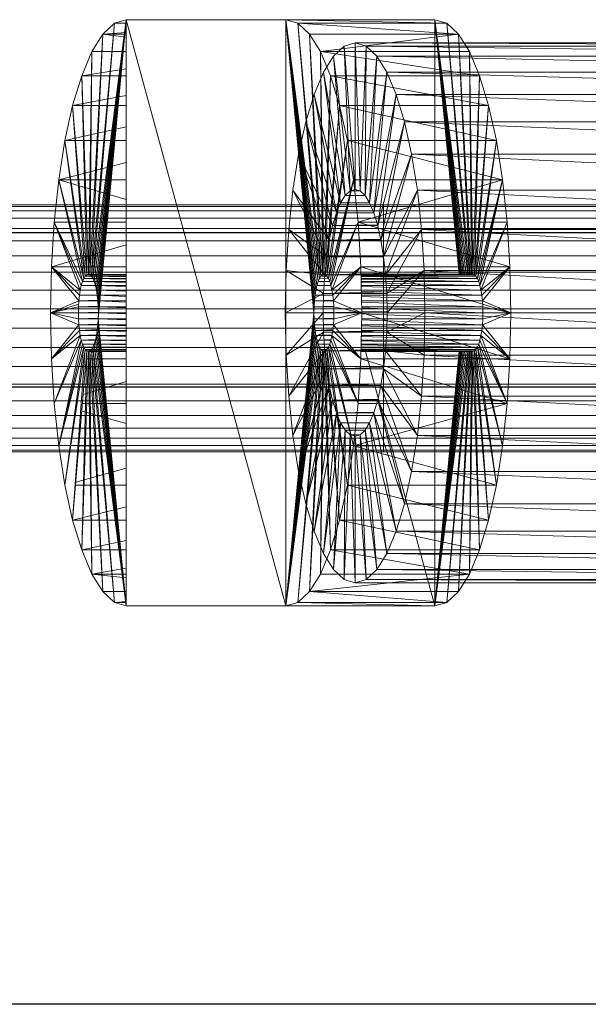
# Model space of a CAD drawing. Units: millimetres. Extents: x -2583 to 8496, y -4535 to 5051.
# Drawn here: x 379 to 416, y -98 to -34 of the extents above; entities that cross this region are included whole.
import ezdxf

# ---------------------------------------------------------------- set-up
doc = ezdxf.new("R2010")
doc.units = ezdxf.units.MM
doc.header["$MEASUREMENT"] = 0
doc.layers.add('0_Pen_No__65', color=7, linetype='Continuous', lineweight=5, true_color=0x636300)
doc.layers.add('A-FLOR_Pen_No__1', color=7, linetype='Continuous', lineweight=30)
doc.layers.add('A-NPLT_Pen_No__1', color=7, linetype='Continuous', lineweight=30)

# ---------------------------------------------------------------- blocks, each defined once
blk = doc.blocks.new('___SOLID3D___493A_BLOCK_[4]', base_point=(952.801, -53.691))
at = {"layer": '0_Pen_No__65', "color": 46, "linetype": 'Continuous', "lineweight": 5, "true_color": 0x636300}
for p, q in [((402.801, -45.79), (402.801, -45.691)), ((402.801, -45.691), (1502.801, -45.691)), ((1502.801, -45.691), (402.801, -45.691)), ((402.801, -45.691), (402.801, -45.79)), ((402.801, -45.691), (402.801, -45.79)), ((402.801, -45.79), (402.801, -45.691)), ((402.801, -46.083), (402.801, -45.79)), ((402.801, -45.79), (1502.801, -45.79)), ((1502.801, -45.79), (402.801, -45.79)), ((402.801, -45.79), (1502.801, -45.79)), ((402.801, -45.79), (402.801, -46.083)), ((1502.801, -45.79), (402.801, -45.79)), ((402.801, -45.79), (402.801, -46.083)), ((402.801, -46.083), (402.801, -45.79)), ((402.801, -46.563), (402.801, -46.083)), ((402.801, -46.083), (1502.801, -46.083)), ((1502.801, -46.083), (402.801, -46.083)), ((402.801, -46.083), (1502.801, -46.083)), ((1502.801, -46.083), (402.801, -46.083)), ((402.801, -46.083), (402.801, -46.563)), ((402.801, -46.083), (402.801, -46.563)), ((402.801, -46.563), (402.801, -46.083)), ((402.801, -47.219), (402.801, -46.563)), ((402.801, -46.563), (1502.801, -46.563)), ((1502.801, -46.563), (402.801, -46.563)), ((402.801, -46.563), (1502.801, -46.563)), ((1502.801, -46.563), (402.801, -46.563)), ((402.801, -46.563), (402.801, -47.219)), ((402.801, -46.563), (402.801, -47.219)), ((402.801, -47.219), (402.801, -46.563)), ((402.801, -48.035), (402.801, -47.219)), ((402.801, -47.219), (1502.801, -47.219)), ((1502.801, -47.219), (402.801, -47.219)), ((402.801, -47.219), (1502.801, -47.219)), ((402.801, -47.219), (402.801, -48.035)), ((1502.801, -47.219), (402.801, -47.219)), ((402.801, -47.219), (402.801, -48.035)), ((402.801, -48.035), (402.801, -47.219)), ((402.801, -48.989), (402.801, -48.035)), ((402.801, -48.035), (1502.801, -48.035)), ((1502.801, -48.035), (402.801, -48.035)), ((402.801, -48.035), (1502.801, -48.035)), ((1502.801, -48.035), (402.801, -48.035)), ((402.801, -48.035), (402.801, -48.989)), ((402.801, -48.035), (402.801, -48.989)), ((402.801, -48.989), (402.801, -48.035)), ((402.801, -50.06), (402.801, -48.989)), ((402.801, -48.989), (1502.801, -48.989)), ((1502.801, -48.989), (402.801, -48.989)), ((402.801, -48.989), (1502.801, -48.989)), ((402.801, -48.989), (402.801, -50.06)), ((1502.801, -48.989), (402.801, -48.989)), ((402.801, -48.989), (402.801, -50.06)), ((402.801, -50.06), (402.801, -48.989)), ((402.801, -51.219), (402.801, -50.06)), ((402.801, -50.06), (1502.801, -50.06)), ((1502.801, -50.06), (402.801, -50.06)), ((402.801, -50.06), (1502.801, -50.06)), ((1502.801, -50.06), (402.801, -50.06)), ((402.801, -50.06), (402.801, -51.219)), ((402.801, -50.06), (402.801, -51.219)), ((402.801, -51.219), (402.801, -50.06)), ((402.801, -52.44), (402.801, -51.219)), ((402.801, -51.219), (1502.801, -51.219)), ((1502.801, -51.219), (402.801, -51.219)), ((402.801, -51.219), (1502.801, -51.219)), ((1502.801, -51.219), (402.801, -51.219)), ((402.801, -51.219), (402.801, -52.44)), ((402.801, -51.219), (402.801, -52.44)), ((402.801, -52.44), (402.801, -51.219)), ((402.801, -53.691), (402.801, -52.44)), ((402.801, -52.44), (1502.801, -52.44)), ((1502.801, -52.44), (402.801, -52.44)), ((402.801, -52.44), (1502.801, -52.44)), ((1502.801, -52.44), (402.801, -52.44)), ((402.801, -52.44), (402.801, -53.691)), ((402.801, -53.691), (402.801, -52.44)), ((402.801, -52.44), (402.801, -53.691)), ((1502.801, -53.691), (402.801, -53.691)), ((1502.801, -53.691), (402.801, -53.691)), ((402.801, -53.691), (402.801, -54.943)), ((402.801, -53.691), (1502.801, -53.691)), ((402.801, -54.943), (402.801, -53.691)), ((402.801, -53.691), (1502.801, -53.691)), ((402.801, -54.943), (402.801, -53.691)), ((402.801, -53.691), (402.801, -54.943)), ((402.801, -54.943), (402.801, -56.164)), ((1502.801, -54.943), (402.801, -54.943)), ((402.801, -54.943), (1502.801, -54.943)), ((402.801, -56.164), (402.801, -54.943)), ((402.801, -54.943), (1502.801, -54.943)), ((1502.801, -54.943), (402.801, -54.943)), ((402.801, -56.164), (402.801, -54.943)), ((402.801, -54.943), (402.801, -56.164)), ((402.801, -56.164), (1502.801, -56.164)), ((1502.801, -56.164), (402.801, -56.164)), ((402.801, -56.164), (402.801, -57.323)), ((402.801, -57.323), (402.801, -56.164)), ((402.801, -56.164), (1502.801, -56.164)), ((1502.801, -56.164), (402.801, -56.164)), ((402.801, -57.323), (402.801, -56.164)), ((402.801, -56.164), (402.801, -57.323)), ((402.801, -57.323), (1502.801, -57.323)), ((1502.801, -57.323), (402.801, -57.323)), ((402.801, -57.323), (402.801, -58.394)), ((402.801, -58.394), (402.801, -57.323)), ((402.801, -57.323), (1502.801, -57.323)), ((1502.801, -57.323), (402.801, -57.323)), ((402.801, -58.394), (402.801, -57.323)), ((402.801, -57.323), (402.801, -58.394)), ((402.801, -58.394), (1502.801, -58.394)), ((402.801, -58.394), (402.801, -59.348)), ((1502.801, -58.394), (402.801, -58.394)), ((402.801, -59.348), (402.801, -58.394)), ((402.801, -58.394), (1502.801, -58.394)), ((1502.801, -58.394), (402.801, -58.394)), ((402.801, -59.348), (402.801, -58.394)), ((402.801, -58.394), (402.801, -59.348)), ((402.801, -59.348), (1502.801, -59.348)), ((1502.801, -59.348), (402.801, -59.348)), ((402.801, -59.348), (402.801, -60.164)), ((402.801, -60.164), (402.801, -59.348)), ((402.801, -59.348), (1502.801, -59.348)), ((1502.801, -59.348), (402.801, -59.348)), ((402.801, -60.164), (402.801, -59.348)), ((402.801, -59.348), (402.801, -60.164)), ((402.801, -60.164), (1502.801, -60.164)), ((402.801, -60.164), (402.801, -60.82)), ((1502.801, -60.164), (402.801, -60.164)), ((402.801, -60.82), (402.801, -60.164)), ((402.801, -60.164), (1502.801, -60.164)), ((1502.801, -60.164), (402.801, -60.164)), ((402.801, -60.82), (402.801, -60.164)), ((402.801, -60.164), (402.801, -60.82)), ((402.801, -60.82), (1502.801, -60.82)), ((1502.801, -60.82), (402.801, -60.82)), ((402.801, -60.82), (402.801, -61.3)), ((402.801, -61.3), (402.801, -60.82)), ((402.801, -60.82), (1502.801, -60.82)), ((1502.801, -60.82), (402.801, -60.82)), ((402.801, -61.3), (402.801, -60.82)), ((402.801, -60.82), (402.801, -61.3)), ((402.801, -61.3), (1502.801, -61.3)), ((1502.801, -61.3), (402.801, -61.3)), ((402.801, -61.3), (402.801, -61.593)), ((402.801, -61.593), (402.801, -61.3)), ((402.801, -61.3), (1502.801, -61.3)), ((1502.801, -61.3), (402.801, -61.3)), ((402.801, -61.593), (402.801, -61.3)), ((402.801, -61.3), (402.801, -61.593)), ((402.801, -61.593), (1502.801, -61.593)), ((402.801, -61.593), (402.801, -61.691)), ((1502.801, -61.593), (402.801, -61.593)), ((402.801, -61.691), (402.801, -61.593)), ((402.801, -61.593), (1502.801, -61.593)), ((1502.801, -61.593), (402.801, -61.593)), ((402.801, -61.691), (402.801, -61.593)), ((402.801, -61.593), (402.801, -61.691)), ((402.801, -61.691), (1502.801, -61.691)), ((1502.801, -61.691), (402.801, -61.691))]:
    blk.add_line(p, q, dxfattribs=at)
blk = doc.blocks.new('___SOLID3D___4CF6_BLOCK_[5]', base_point=(972.133, -53.691))
at = {"layer": '0_Pen_No__65', "color": 46, "linetype": 'Continuous', "lineweight": 5, "true_color": 0x636300}
for p, q in [((322.133, -45.691), (1622.133, -45.691)), ((1622.133, -45.691), (322.133, -45.691)), ((322.133, -45.79), (1622.133, -45.79)), ((1622.133, -45.79), (322.133, -45.79)), ((322.133, -45.79), (1622.133, -45.79)), ((1622.133, -45.79), (322.133, -45.79)), ((322.133, -46.083), (1622.133, -46.083)), ((1622.133, -46.083), (322.133, -46.083)), ((322.133, -46.083), (1622.133, -46.083)), ((1622.133, -46.083), (322.133, -46.083)), ((322.133, -46.563), (1622.133, -46.563)), ((1622.133, -46.563), (322.133, -46.563)), ((322.133, -46.563), (1622.133, -46.563)), ((1622.133, -46.563), (322.133, -46.563)), ((322.133, -47.219), (1622.133, -47.219)), ((1622.133, -47.219), (322.133, -47.219)), ((322.133, -47.219), (1622.133, -47.219)), ((1622.133, -47.219), (322.133, -47.219)), ((322.133, -48.035), (1622.133, -48.035)), ((1622.133, -48.035), (322.133, -48.035)), ((322.133, -48.035), (1622.133, -48.035)), ((1622.133, -48.035), (322.133, -48.035)), ((322.133, -48.989), (1622.133, -48.989)), ((1622.133, -48.989), (322.133, -48.989)), ((322.133, -48.989), (1622.133, -48.989)), ((1622.133, -48.989), (322.133, -48.989)), ((322.133, -50.06), (1622.133, -50.06)), ((1622.133, -50.06), (322.133, -50.06)), ((322.133, -50.06), (1622.133, -50.06)), ((1622.133, -50.06), (322.133, -50.06)), ((322.133, -51.219), (1622.133, -51.219)), ((1622.133, -51.219), (322.133, -51.219)), ((322.133, -51.219), (1622.133, -51.219)), ((1622.133, -51.219), (322.133, -51.219)), ((322.133, -52.44), (1622.133, -52.44)), ((1622.133, -52.44), (322.133, -52.44)), ((322.133, -52.44), (1622.133, -52.44)), ((1622.133, -52.44), (322.133, -52.44)), ((1622.133, -53.691), (322.133, -53.691)), ((1622.133, -53.691), (322.133, -53.691)), ((322.133, -53.691), (1622.133, -53.691)), ((322.133, -53.691), (1622.133, -53.691)), ((1622.133, -54.943), (322.133, -54.943)), ((322.133, -54.943), (1622.133, -54.943)), ((322.133, -54.943), (1622.133, -54.943)), ((1622.133, -54.943), (322.133, -54.943)), ((322.133, -56.164), (1622.133, -56.164)), ((1622.133, -56.164), (322.133, -56.164)), ((322.133, -56.164), (1622.133, -56.164)), ((1622.133, -56.164), (322.133, -56.164)), ((322.133, -57.323), (1622.133, -57.323)), ((1622.133, -57.323), (322.133, -57.323)), ((322.133, -57.323), (1622.133, -57.323)), ((1622.133, -57.323), (322.133, -57.323)), ((322.133, -58.394), (1622.133, -58.394)), ((1622.133, -58.394), (322.133, -58.394)), ((322.133, -58.394), (1622.133, -58.394)), ((1622.133, -58.394), (322.133, -58.394)), ((322.133, -59.348), (1622.133, -59.348)), ((1622.133, -59.348), (322.133, -59.348)), ((322.133, -59.348), (1622.133, -59.348)), ((1622.133, -59.348), (322.133, -59.348)), ((322.133, -60.164), (1622.133, -60.164)), ((1622.133, -60.164), (322.133, -60.164)), ((322.133, -60.164), (1622.133, -60.164)), ((1622.133, -60.164), (322.133, -60.164)), ((322.133, -60.82), (1622.133, -60.82)), ((1622.133, -60.82), (322.133, -60.82)), ((322.133, -60.82), (1622.133, -60.82)), ((1622.133, -60.82), (322.133, -60.82)), ((322.133, -61.3), (1622.133, -61.3)), ((1622.133, -61.3), (322.133, -61.3)), ((322.133, -61.3), (1622.133, -61.3)), ((1622.133, -61.3), (322.133, -61.3)), ((322.133, -61.593), (1622.133, -61.593)), ((1622.133, -61.593), (322.133, -61.593)), ((322.133, -61.593), (1622.133, -61.593)), ((1622.133, -61.593), (322.133, -61.593)), ((322.133, -61.691), (1622.133, -61.691)), ((1622.133, -61.691), (322.133, -61.691))]:
    blk.add_line(p, q, dxfattribs=at)
blk = doc.blocks.new('___SOLID3D___4D06_BLOCK_[6]', base_point=(929.781, -53.691))
at = {"layer": '0_Pen_No__65', "color": 46, "linetype": 'Continuous', "lineweight": 5, "true_color": 0x636300}
for p, q in [((229.781, -45.691), (1629.781, -45.691)), ((1629.781, -45.691), (229.781, -45.691)), ((229.781, -45.79), (1629.781, -45.79)), ((1629.781, -45.79), (229.781, -45.79)), ((229.781, -45.79), (1629.781, -45.79)), ((1629.781, -45.79), (229.781, -45.79)), ((229.781, -46.083), (1629.781, -46.083)), ((1629.781, -46.083), (229.781, -46.083)), ((229.781, -46.083), (1629.781, -46.083)), ((1629.781, -46.083), (229.781, -46.083)), ((229.781, -46.563), (1629.781, -46.563)), ((1629.781, -46.563), (229.781, -46.563)), ((229.781, -46.563), (1629.781, -46.563)), ((1629.781, -46.563), (229.781, -46.563)), ((229.781, -47.219), (1629.781, -47.219)), ((1629.781, -47.219), (229.781, -47.219)), ((229.781, -47.219), (1629.781, -47.219)), ((1629.781, -47.219), (229.781, -47.219)), ((229.781, -48.035), (1629.781, -48.035)), ((1629.781, -48.035), (229.781, -48.035)), ((229.781, -48.035), (1629.781, -48.035)), ((1629.781, -48.035), (229.781, -48.035)), ((229.781, -48.989), (1629.781, -48.989)), ((1629.781, -48.989), (229.781, -48.989)), ((229.781, -48.989), (1629.781, -48.989)), ((1629.781, -48.989), (229.781, -48.989)), ((229.781, -50.06), (1629.781, -50.06)), ((1629.781, -50.06), (229.781, -50.06)), ((229.781, -50.06), (1629.781, -50.06)), ((1629.781, -50.06), (229.781, -50.06)), ((229.781, -51.219), (1629.781, -51.219)), ((1629.781, -51.219), (229.781, -51.219)), ((229.781, -51.219), (1629.781, -51.219)), ((1629.781, -51.219), (229.781, -51.219)), ((229.781, -52.44), (1629.781, -52.44)), ((1629.781, -52.44), (229.781, -52.44)), ((229.781, -52.44), (1629.781, -52.44)), ((1629.781, -52.44), (229.781, -52.44)), ((1629.781, -53.691), (229.781, -53.691)), ((1629.781, -53.691), (229.781, -53.691)), ((229.781, -53.691), (1629.781, -53.691)), ((229.781, -53.691), (1629.781, -53.691)), ((1629.781, -54.943), (229.781, -54.943)), ((229.781, -54.943), (1629.781, -54.943)), ((229.781, -54.943), (1629.781, -54.943)), ((1629.781, -54.943), (229.781, -54.943)), ((229.781, -56.164), (1629.781, -56.164)), ((1629.781, -56.164), (229.781, -56.164)), ((229.781, -56.164), (1629.781, -56.164)), ((1629.781, -56.164), (229.781, -56.164)), ((229.781, -57.323), (1629.781, -57.323)), ((1629.781, -57.323), (229.781, -57.323)), ((229.781, -57.323), (1629.781, -57.323)), ((1629.781, -57.323), (229.781, -57.323)), ((229.781, -58.394), (1629.781, -58.394)), ((1629.781, -58.394), (229.781, -58.394)), ((229.781, -58.394), (1629.781, -58.394)), ((1629.781, -58.394), (229.781, -58.394)), ((229.781, -59.348), (1629.781, -59.348)), ((1629.781, -59.348), (229.781, -59.348)), ((229.781, -59.348), (1629.781, -59.348)), ((1629.781, -59.348), (229.781, -59.348)), ((229.781, -60.164), (1629.781, -60.164)), ((1629.781, -60.164), (229.781, -60.164)), ((229.781, -60.164), (1629.781, -60.164)), ((1629.781, -60.164), (229.781, -60.164)), ((229.781, -60.82), (1629.781, -60.82)), ((1629.781, -60.82), (229.781, -60.82)), ((229.781, -60.82), (1629.781, -60.82)), ((1629.781, -60.82), (229.781, -60.82)), ((229.781, -61.3), (1629.781, -61.3)), ((1629.781, -61.3), (229.781, -61.3)), ((229.781, -61.3), (1629.781, -61.3)), ((1629.781, -61.3), (229.781, -61.3)), ((229.781, -61.593), (1629.781, -61.593)), ((1629.781, -61.593), (229.781, -61.593)), ((229.781, -61.593), (1629.781, -61.593)), ((1629.781, -61.593), (229.781, -61.593)), ((229.781, -61.691), (1629.781, -61.691)), ((1629.781, -61.691), (229.781, -61.691))]:
    blk.add_line(p, q, dxfattribs=at)
blk = doc.blocks.new('___SOLID3D___4D16_BLOCK_[7]', base_point=(939.471, -53.691))
at = {"layer": '0_Pen_No__65', "color": 46, "linetype": 'Continuous', "lineweight": 5, "true_color": 0x636300}
for p, q in [((77.471, -45.691), (1801.471, -45.691)), ((1801.471, -45.691), (77.471, -45.691)), ((77.471, -45.79), (1801.471, -45.79)), ((1801.471, -45.79), (77.471, -45.79)), ((77.471, -45.79), (1801.471, -45.79)), ((1801.471, -45.79), (77.471, -45.79)), ((77.471, -46.083), (1801.471, -46.083)), ((1801.471, -46.083), (77.471, -46.083)), ((77.471, -46.083), (1801.471, -46.083)), ((1801.471, -46.083), (77.471, -46.083)), ((77.471, -46.563), (1801.471, -46.563)), ((1801.471, -46.563), (77.471, -46.563)), ((77.471, -46.563), (1801.471, -46.563)), ((1801.471, -46.563), (77.471, -46.563)), ((77.471, -47.219), (1801.471, -47.219)), ((1801.471, -47.219), (77.471, -47.219)), ((77.471, -47.219), (1801.471, -47.219)), ((1801.471, -47.219), (77.471, -47.219)), ((77.471, -48.035), (1801.471, -48.035)), ((1801.471, -48.035), (77.471, -48.035)), ((77.471, -48.035), (1801.471, -48.035)), ((1801.471, -48.035), (77.471, -48.035)), ((77.471, -48.989), (1801.471, -48.989)), ((1801.471, -48.989), (77.471, -48.989)), ((77.471, -48.989), (1801.471, -48.989)), ((1801.471, -48.989), (77.471, -48.989)), ((77.471, -50.06), (1801.471, -50.06)), ((1801.471, -50.06), (77.471, -50.06)), ((77.471, -50.06), (1801.471, -50.06)), ((1801.471, -50.06), (77.471, -50.06)), ((77.471, -51.219), (1801.471, -51.219)), ((1801.471, -51.219), (77.471, -51.219)), ((77.471, -51.219), (1801.471, -51.219)), ((1801.471, -51.219), (77.471, -51.219)), ((77.471, -52.44), (1801.471, -52.44)), ((1801.471, -52.44), (77.471, -52.44)), ((77.471, -52.44), (1801.471, -52.44)), ((1801.471, -52.44), (77.471, -52.44)), ((1801.471, -53.691), (77.471, -53.691)), ((1801.471, -53.691), (77.471, -53.691)), ((77.471, -53.691), (1801.471, -53.691)), ((77.471, -53.691), (1801.471, -53.691)), ((1801.471, -54.943), (77.471, -54.943)), ((77.471, -54.943), (1801.471, -54.943)), ((77.471, -54.943), (1801.471, -54.943)), ((1801.471, -54.943), (77.471, -54.943)), ((77.471, -56.164), (1801.471, -56.164)), ((1801.471, -56.164), (77.471, -56.164)), ((77.471, -56.164), (1801.471, -56.164)), ((1801.471, -56.164), (77.471, -56.164)), ((77.471, -57.323), (1801.471, -57.323)), ((1801.471, -57.323), (77.471, -57.323)), ((77.471, -57.323), (1801.471, -57.323)), ((1801.471, -57.323), (77.471, -57.323)), ((77.471, -58.394), (1801.471, -58.394)), ((1801.471, -58.394), (77.471, -58.394)), ((77.471, -58.394), (1801.471, -58.394)), ((1801.471, -58.394), (77.471, -58.394)), ((77.471, -59.348), (1801.471, -59.348)), ((1801.471, -59.348), (77.471, -59.348)), ((77.471, -59.348), (1801.471, -59.348)), ((1801.471, -59.348), (77.471, -59.348)), ((77.471, -60.164), (1801.471, -60.164)), ((1801.471, -60.164), (77.471, -60.164)), ((77.471, -60.164), (1801.471, -60.164)), ((1801.471, -60.164), (77.471, -60.164)), ((77.471, -60.82), (1801.471, -60.82)), ((1801.471, -60.82), (77.471, -60.82)), ((77.471, -60.82), (1801.471, -60.82)), ((1801.471, -60.82), (77.471, -60.82)), ((77.471, -61.3), (1801.471, -61.3)), ((1801.471, -61.3), (77.471, -61.3)), ((77.471, -61.3), (1801.471, -61.3)), ((1801.471, -61.3), (77.471, -61.3)), ((77.471, -61.593), (1801.471, -61.593)), ((1801.471, -61.593), (77.471, -61.593)), ((77.471, -61.593), (1801.471, -61.593)), ((1801.471, -61.593), (77.471, -61.593)), ((77.471, -61.691), (1801.471, -61.691)), ((1801.471, -61.691), (77.471, -61.691))]:
    blk.add_line(p, q, dxfattribs=at)
blk = doc.blocks.new('___SOLID3D___4D26_BLOCK_[9]', base_point=(939.471, -53.691))
at = {"layer": '0_Pen_No__65', "color": 46, "linetype": 'Continuous', "lineweight": 5, "true_color": 0x636300}
for p, q in [((77.471, -45.691), (1801.471, -45.691)), ((1801.471, -45.691), (77.471, -45.691)), ((77.471, -45.79), (1801.471, -45.79)), ((1801.471, -45.79), (77.471, -45.79)), ((77.471, -45.79), (1801.471, -45.79)), ((1801.471, -45.79), (77.471, -45.79)), ((77.471, -46.083), (1801.471, -46.083)), ((1801.471, -46.083), (77.471, -46.083)), ((77.471, -46.083), (1801.471, -46.083)), ((1801.471, -46.083), (77.471, -46.083)), ((77.471, -46.563), (1801.471, -46.563)), ((1801.471, -46.563), (77.471, -46.563)), ((77.471, -46.563), (1801.471, -46.563)), ((1801.471, -46.563), (77.471, -46.563)), ((77.471, -47.219), (1801.471, -47.219)), ((1801.471, -47.219), (77.471, -47.219)), ((77.471, -47.219), (1801.471, -47.219)), ((1801.471, -47.219), (77.471, -47.219)), ((77.471, -48.035), (1801.471, -48.035)), ((1801.471, -48.035), (77.471, -48.035)), ((77.471, -48.035), (1801.471, -48.035)), ((1801.471, -48.035), (77.471, -48.035)), ((77.471, -48.989), (1801.471, -48.989)), ((1801.471, -48.989), (77.471, -48.989)), ((77.471, -48.989), (1801.471, -48.989)), ((1801.471, -48.989), (77.471, -48.989)), ((77.471, -50.06), (1801.471, -50.06)), ((1801.471, -50.06), (77.471, -50.06)), ((77.471, -50.06), (1801.471, -50.06)), ((1801.471, -50.06), (77.471, -50.06)), ((77.471, -51.219), (1801.471, -51.219)), ((1801.471, -51.219), (77.471, -51.219)), ((77.471, -51.219), (1801.471, -51.219)), ((1801.471, -51.219), (77.471, -51.219)), ((77.471, -52.44), (1801.471, -52.44)), ((1801.471, -52.44), (77.471, -52.44)), ((77.471, -52.44), (1801.471, -52.44)), ((1801.471, -52.44), (77.471, -52.44)), ((1801.471, -53.691), (77.471, -53.691)), ((1801.471, -53.691), (77.471, -53.691)), ((77.471, -53.691), (1801.471, -53.691)), ((77.471, -53.691), (1801.471, -53.691)), ((1801.471, -54.943), (77.471, -54.943)), ((77.471, -54.943), (1801.471, -54.943)), ((77.471, -54.943), (1801.471, -54.943)), ((1801.471, -54.943), (77.471, -54.943)), ((77.471, -56.164), (1801.471, -56.164)), ((1801.471, -56.164), (77.471, -56.164)), ((77.471, -56.164), (1801.471, -56.164)), ((1801.471, -56.164), (77.471, -56.164)), ((77.471, -57.323), (1801.471, -57.323)), ((1801.471, -57.323), (77.471, -57.323)), ((77.471, -57.323), (1801.471, -57.323)), ((1801.471, -57.323), (77.471, -57.323)), ((77.471, -58.394), (1801.471, -58.394)), ((1801.471, -58.394), (77.471, -58.394)), ((77.471, -58.394), (1801.471, -58.394)), ((1801.471, -58.394), (77.471, -58.394)), ((77.471, -59.348), (1801.471, -59.348)), ((1801.471, -59.348), (77.471, -59.348)), ((77.471, -59.348), (1801.471, -59.348)), ((1801.471, -59.348), (77.471, -59.348)), ((77.471, -60.164), (1801.471, -60.164)), ((1801.471, -60.164), (77.471, -60.164)), ((77.471, -60.164), (1801.471, -60.164)), ((1801.471, -60.164), (77.471, -60.164)), ((77.471, -60.82), (1801.471, -60.82)), ((1801.471, -60.82), (77.471, -60.82)), ((77.471, -60.82), (1801.471, -60.82)), ((1801.471, -60.82), (77.471, -60.82)), ((77.471, -61.3), (1801.471, -61.3)), ((1801.471, -61.3), (77.471, -61.3)), ((77.471, -61.3), (1801.471, -61.3)), ((1801.471, -61.3), (77.471, -61.3)), ((77.471, -61.593), (1801.471, -61.593)), ((1801.471, -61.593), (77.471, -61.593)), ((77.471, -61.593), (1801.471, -61.593)), ((1801.471, -61.593), (77.471, -61.593)), ((77.471, -61.691), (1801.471, -61.691)), ((1801.471, -61.691), (77.471, -61.691))]:
    blk.add_line(p, q, dxfattribs=at)

msp = doc.modelspace()

# ---------------------------------------------------------------- linework, layer by layer
at = {"layer": '0_Pen_No__65', "color": 46, "linetype": 'Continuous', "lineweight": 5, "true_color": 0x636300, "flags": 128}
for points in [[(382.158, -41.523), (382.659, -39.256), (383.246, -37.32), (383.904, -35.762), (384.617, -34.621), (385.367, -33.925), (386.136, -33.691), (396.489, -33.691), (397.258, -33.925), (398.009, -34.621), (398.722, -35.762), (399.38, -37.32), (399.966, -39.256), (400.468, -41.523), (400.871, -44.065), (401.166, -46.82), (401.346, -49.719), (401.407, -52.691), (401.346, -55.663), (401.166, -58.562), (400.871, -61.317), (400.468, -63.859), (399.966, -66.126), (399.38, -68.062), (398.722, -69.62), (398.009, -70.761), (397.258, -71.457), (396.489, -71.691), (386.136, -71.691), (385.367, -71.457), (384.617, -70.761), (383.904, -69.62), (383.246, -68.062), (382.659, -66.126), (382.158, -63.859), (381.755, -61.317), (381.46, -58.562), (381.279, -55.663), (381.219, -52.691), (381.279, -49.719), (381.46, -46.82), (381.755, -44.065)], [(399.572, -36.048), (400.263, -35.406), (400.972, -35.191), (401.681, -35.406), (402.372, -36.048), (403.028, -37.098), (403.634, -38.533), (404.175, -40.317), (404.636, -42.405), (405.008, -44.746), (405.28, -47.283), (405.446, -49.953), (405.501, -52.691), (405.446, -55.429), (405.28, -58.099), (405.008, -60.636), (404.636, -62.977), (404.175, -65.065), (403.634, -66.849), (403.028, -68.284), (402.372, -69.335), (401.681, -69.976), (400.972, -70.191), (400.263, -69.976), (399.572, -69.335), (398.916, -68.284), (398.31, -66.849), (397.769, -65.065), (397.308, -62.977), (396.936, -60.636), (396.664, -58.099), (396.498, -55.429), (396.443, -52.691), (396.498, -49.953), (396.664, -47.283), (396.936, -44.746), (397.308, -42.405), (397.769, -40.317), (398.31, -38.533), (398.916, -37.098)], [(400.332, -45.083), (400.648, -44.79), (400.972, -44.691), (401.296, -44.79), (401.612, -45.083), (401.912, -45.563), (402.189, -46.219), (402.436, -47.034), (402.647, -47.989), (402.817, -49.059), (402.941, -50.219), (403.017, -51.44), (403.043, -52.691), (403.017, -53.943), (402.941, -55.163), (402.817, -56.323), (402.647, -57.393), (402.436, -58.348), (402.189, -59.163), (401.912, -59.819), (401.612, -60.299), (401.296, -60.593), (400.972, -60.691), (400.648, -60.593), (400.332, -60.299), (400.032, -59.819), (399.755, -59.163), (399.508, -58.348), (399.297, -57.393), (399.127, -56.323), (399.003, -55.163), (398.927, -53.943), (398.901, -52.691), (398.927, -51.44), (399.003, -50.219), (399.127, -49.059), (399.297, -47.989), (399.508, -47.034), (399.755, -46.219), (400.032, -45.563)], [(383.478, -50.313), (383.576, -50.222), (383.678, -50.191), (383.779, -50.222), (383.878, -50.313), (383.971, -50.464), (384.058, -50.668), (384.135, -50.923), (384.201, -51.222), (384.254, -51.556), (384.293, -51.918), (384.317, -52.3), (384.325, -52.691), (384.317, -53.082), (384.293, -53.464), (384.254, -53.826), (384.201, -54.16), (384.135, -54.459), (384.058, -54.714), (383.971, -54.919), (383.878, -55.069), (383.779, -55.16), (383.678, -55.191), (383.576, -55.16), (383.478, -55.069), (383.384, -54.919), (383.297, -54.714), (383.22, -54.459), (383.154, -54.16), (383.101, -53.826), (383.062, -53.464), (383.039, -53.082), (383.031, -52.691), (383.039, -52.3), (383.062, -51.918), (383.101, -51.556), (383.154, -51.222), (383.22, -50.923), (383.297, -50.668), (383.384, -50.464)], [(398.748, -50.313), (398.847, -50.222), (398.948, -50.191), (399.049, -50.222), (399.148, -50.313), (399.242, -50.464), (399.328, -50.668), (399.405, -50.923), (399.471, -51.222), (399.524, -51.556), (399.563, -51.918), (399.587, -52.3), (399.595, -52.691), (399.587, -53.082), (399.563, -53.464), (399.524, -53.826), (399.471, -54.16), (399.405, -54.459), (399.328, -54.714), (399.242, -54.919), (399.148, -55.069), (399.049, -55.16), (398.948, -55.191), (398.847, -55.16), (398.748, -55.069), (398.654, -54.919), (398.568, -54.714), (398.49, -54.459), (398.424, -54.16), (398.371, -53.826), (398.333, -53.464), (398.309, -53.082), (398.301, -52.691), (398.309, -52.3), (398.333, -51.918), (398.371, -51.556), (398.424, -51.222), (398.49, -50.923), (398.568, -50.668), (398.654, -50.464)]]:
    msp.add_lwpolyline(points, close=True, dxfattribs=at)
for points in [[(381.279, -55.663), (381.219, -52.691), (381.279, -49.719), (381.46, -46.82), (381.755, -44.065), (382.158, -41.523), (382.659, -39.256), (383.246, -37.32), (383.904, -35.762), (384.617, -34.621), (385.367, -33.925), (386.136, -33.691)], [(386.136, -33.691), (383.971, -50.464)], [(386.136, -33.691), (384.058, -50.668)], [(386.136, -33.691), (384.135, -50.923)], [(386.136, -33.691), (384.201, -51.222)], [(386.136, -33.691), (384.254, -51.556)], [(386.136, -33.691), (384.293, -51.918)], [(386.136, -33.691), (384.317, -52.3)], [(384.317, -53.082), (386.136, -33.691)], [(386.136, -33.691), (384.325, -52.691)], [(386.136, -71.691), (386.136, -33.691)], [(386.136, -33.691), (396.489, -71.691)], [(386.136, -33.691), (386.136, -71.691)], [(406.148, -33.691), (396.489, -33.691)], [(396.489, -33.691), (398.301, -52.691)], [(396.489, -71.691), (396.489, -33.691)], [(396.489, -33.691), (398.309, -52.3)], [(396.489, -33.691), (398.333, -51.918)], [(396.489, -33.691), (398.371, -51.556)], [(396.489, -33.691), (398.49, -50.923)], [(396.489, -33.691), (398.424, -51.222)], [(396.489, -33.691), (398.568, -50.668)], [(398.654, -50.464), (396.489, -33.691)], [(396.489, -33.691), (406.148, -33.691)], [(406.918, -33.925), (396.489, -33.691)], [(396.489, -71.691), (397.258, -71.457), (398.009, -70.761), (398.722, -69.62), (399.38, -68.062), (399.966, -66.126), (400.468, -63.859), (400.871, -61.317), (401.166, -58.562), (401.346, -55.663), (401.407, -52.691), (401.346, -49.719), (401.166, -46.82), (400.871, -44.065), (400.468, -41.523), (399.966, -39.256), (399.38, -37.32), (398.722, -35.762), (398.009, -34.621), (397.258, -33.925), (396.489, -33.691)], [(406.148, -71.691), (406.918, -71.457), (407.668, -70.761), (408.381, -69.62), (409.039, -68.062), (409.626, -66.126), (410.127, -63.859), (410.53, -61.317), (410.825, -58.562), (411.005, -55.663), (411.066, -52.691), (411.005, -49.719), (410.825, -46.82), (410.53, -44.065), (410.127, -41.523), (409.626, -39.256), (409.039, -37.32), (408.381, -35.762), (407.668, -34.621), (406.918, -33.925), (406.148, -33.691)], [(408.168, -50.191), (406.148, -33.691)], [(406.148, -33.691), (408.278, -50.191)], [(406.148, -33.691), (406.148, -50.191)], [(407.722, -50.191), (406.148, -33.691)], [(407.762, -50.191), (406.148, -33.691)], [(407.817, -50.191), (406.148, -33.691)], [(407.887, -50.191), (406.148, -33.691)], [(408.065, -50.191), (406.148, -33.691)], [(407.97, -50.191), (406.148, -33.691)], [(406.148, -33.691), (406.918, -33.925), (407.668, -34.621), (408.381, -35.762), (409.039, -37.32), (409.626, -39.256), (410.127, -41.523), (410.53, -44.065), (410.825, -46.82), (411.005, -49.719), (411.066, -52.691), (411.005, -55.663), (410.825, -58.562), (410.53, -61.317), (410.127, -63.859), (409.626, -66.126), (409.039, -68.062), (408.381, -69.62), (407.668, -70.761), (406.918, -71.457), (406.148, -71.691)], [(385.367, -33.925), (383.878, -50.313)], [(383.971, -50.464), (385.367, -33.925)], [(386.136, -33.908), (385.367, -33.925)], [(385.367, -33.925), (386.136, -33.925)], [(397.258, -33.925), (398.654, -50.464)], [(398.748, -50.313), (397.258, -33.925)], [(406.918, -33.925), (397.258, -33.925)], [(397.258, -33.925), (407.668, -34.621)], [(408.29, -50.191), (406.918, -33.925)], [(406.918, -33.925), (408.396, -50.191)], [(384.617, -34.621), (383.779, -50.222)], [(383.878, -50.313), (384.617, -34.621)], [(384.617, -34.621), (386.136, -34.519)], [(386.136, -34.815), (384.617, -34.621)], [(386.136, -34.621), (384.617, -34.621)], [(398.009, -34.621), (398.748, -50.313)], [(398.847, -50.222), (398.009, -34.621)], [(398.009, -34.621), (407.668, -34.621)], [(398.722, -35.762), (407.668, -34.621)], [(408.401, -50.191), (407.668, -34.621)], [(407.668, -34.621), (408.504, -50.191)], [(400.263, -35.406), (400.648, -44.79)], [(400.972, -44.691), (400.263, -35.406)], [(400.972, -35.191), (450.234, -35.191)], [(450.943, -35.406), (400.972, -35.191)], [(400.972, -35.191), (400.972, -44.691)], [(401.296, -44.79), (400.972, -35.191)], [(401.681, -35.406), (401.296, -44.79)], [(401.612, -45.083), (401.681, -35.406)], [(401.681, -35.406), (451.634, -36.048)], [(401.681, -35.406), (450.943, -35.406)], [(383.904, -35.762), (383.678, -50.191)], [(383.779, -50.222), (383.904, -35.762)], [(386.136, -35.762), (383.904, -35.762)], [(398.722, -35.762), (398.847, -50.222)], [(398.948, -50.191), (398.722, -35.762)], [(398.722, -35.762), (408.381, -35.762)], [(409.039, -37.32), (398.722, -35.762)], [(399.572, -36.048), (400.332, -45.083)], [(400.648, -44.79), (399.572, -36.048)], [(402.372, -36.048), (401.612, -45.083)], [(401.912, -45.563), (402.372, -36.048)], [(402.372, -36.048), (452.291, -37.098)], [(402.372, -36.048), (451.634, -36.048)], [(408.506, -50.191), (408.381, -35.762)], [(408.381, -35.762), (408.607, -50.191)], [(386.136, -36.883), (383.246, -37.32)], [(383.246, -37.32), (386.136, -37.32)], [(383.246, -37.32), (383.576, -50.222)], [(383.678, -50.191), (383.246, -37.32)], [(398.916, -37.098), (400.032, -45.563)], [(400.332, -45.083), (398.916, -37.098)], [(399.38, -37.32), (398.948, -50.191)], [(399.049, -50.222), (399.38, -37.32)], [(409.039, -37.32), (399.38, -37.32)], [(399.38, -37.32), (409.626, -39.256)], [(403.028, -37.098), (401.912, -45.563)], [(402.189, -46.219), (403.028, -37.098)], [(403.028, -37.098), (452.291, -37.098)], [(452.897, -38.533), (403.028, -37.098)], [(408.607, -50.191), (409.039, -37.32)], [(409.039, -37.32), (408.708, -50.222)], [(382.659, -39.256), (386.136, -38.599)], [(398.31, -38.533), (399.755, -46.219)], [(400.032, -45.563), (398.31, -38.533)], [(403.634, -38.533), (402.189, -46.219)], [(402.436, -47.034), (403.634, -38.533)], [(403.634, -38.533), (453.437, -40.317)], [(403.634, -38.533), (452.897, -38.533)], [(386.136, -39.256), (382.659, -39.256)], [(382.659, -39.256), (383.478, -50.313)], [(383.576, -50.222), (382.659, -39.256)], [(399.966, -39.256), (399.049, -50.222)], [(399.148, -50.313), (399.966, -39.256)], [(399.966, -39.256), (409.626, -39.256)], [(410.127, -41.523), (399.966, -39.256)], [(408.708, -50.222), (409.626, -39.256)], [(409.626, -39.256), (408.807, -50.313)], [(386.136, -40.635), (382.158, -41.523)], [(399.755, -46.219), (397.769, -40.317)], [(397.769, -40.317), (399.508, -47.034)], [(404.175, -40.317), (402.436, -47.034)], [(402.647, -47.989), (404.175, -40.317)], [(404.175, -40.317), (453.437, -40.317)], [(453.899, -42.405), (404.175, -40.317)], [(382.158, -41.523), (386.136, -41.523)], [(382.158, -41.523), (383.384, -50.464)], [(383.478, -50.313), (382.158, -41.523)], [(400.468, -41.523), (399.148, -50.313)], [(399.242, -50.464), (400.468, -41.523)], [(410.127, -41.523), (400.468, -41.523)], [(400.468, -41.523), (410.53, -44.065)], [(408.807, -50.313), (410.127, -41.523)], [(410.127, -41.523), (408.901, -50.464)], [(397.308, -42.405), (399.297, -47.989)], [(399.508, -47.034), (397.308, -42.405)], [(404.636, -42.405), (402.647, -47.989)], [(402.817, -49.059), (404.636, -42.405)], [(404.636, -42.405), (454.27, -44.746)], [(404.636, -42.405), (453.899, -42.405)], [(381.755, -44.065), (386.136, -42.958)], [(386.136, -44.065), (381.755, -44.065)], [(386.136, -45.354), (381.755, -44.065)], [(381.755, -44.065), (383.297, -50.668)], [(383.384, -50.464), (381.755, -44.065)], [(400.871, -44.065), (399.242, -50.464)], [(400.871, -44.065), (399.328, -50.668)], [(399.405, -50.923), (400.871, -44.065)], [(400.871, -44.065), (410.53, -44.065)], [(401.166, -46.82), (410.53, -44.065)], [(408.901, -50.464), (410.53, -44.065)], [(408.988, -50.668), (410.53, -44.065)], [(410.53, -44.065), (409.065, -50.923)], [(396.936, -44.746), (399.127, -49.059)], [(399.297, -47.989), (396.936, -44.746)], [(401.612, -45.083), (400.332, -45.083)], [(401.296, -44.79), (400.648, -44.79)], [(405.008, -44.746), (402.817, -49.059)], [(402.941, -50.219), (405.008, -44.746)], [(405.008, -44.746), (454.27, -44.746)], [(405.008, -44.746), (454.542, -47.283)], [(401.901, -45.545), (400.032, -45.563)], [(401.912, -45.563), (400.032, -45.563)], [(402.176, -46.187), (399.755, -46.219)], [(402.189, -46.219), (399.755, -46.219)], [(386.136, -46.82), (381.46, -46.82)], [(381.46, -46.82), (383.154, -51.222)], [(381.46, -46.82), (383.22, -50.923)], [(383.297, -50.668), (381.46, -46.82)], [(401.166, -46.82), (399.405, -50.923)], [(399.471, -51.222), (401.166, -46.82)], [(399.508, -47.034), (402.422, -46.986)], [(402.436, -47.034), (399.508, -47.034)], [(401.166, -46.82), (410.825, -46.82)], [(411.005, -49.719), (401.166, -46.82)], [(409.065, -50.923), (410.825, -46.82)], [(410.825, -46.82), (409.131, -51.222)], [(396.664, -47.283), (399.003, -50.219)], [(399.127, -49.059), (396.664, -47.283)], [(405.28, -47.283), (402.941, -50.219)], [(403.017, -51.44), (405.28, -47.283)], [(405.28, -47.283), (454.542, -47.283)], [(454.708, -49.953), (405.28, -47.283)], [(386.136, -48.288), (381.279, -49.719)], [(402.633, -47.924), (399.297, -47.989)], [(402.647, -47.989), (399.297, -47.989)], [(399.127, -49.059), (402.804, -48.979)], [(402.817, -49.059), (399.127, -49.059)], [(381.279, -49.719), (386.136, -49.719)], [(381.279, -49.719), (383.062, -51.918)], [(381.279, -49.719), (383.101, -51.556)], [(383.154, -51.222), (381.279, -49.719)], [(401.346, -49.719), (399.471, -51.222)], [(401.346, -49.719), (399.524, -51.556)], [(399.563, -51.918), (401.346, -49.719)], [(411.005, -49.719), (401.346, -49.719)], [(401.346, -49.719), (411.066, -52.691)], [(409.131, -51.222), (411.005, -49.719)], [(409.184, -51.556), (411.005, -49.719)], [(411.005, -49.719), (409.223, -51.918)], [(383.576, -55.16), (383.678, -55.191), (383.779, -55.16), (383.878, -55.069), (383.971, -54.919), (384.058, -54.714), (384.135, -54.459), (384.201, -54.16), (384.254, -53.826), (384.293, -53.464), (384.317, -53.082), (384.325, -52.691), (384.317, -52.3), (384.293, -51.918), (384.254, -51.556), (384.201, -51.222), (384.135, -50.923), (384.058, -50.668), (383.971, -50.464), (383.878, -50.313), (383.779, -50.222), (383.678, -50.191), (383.576, -50.222), (383.478, -50.313), (383.384, -50.464), (383.297, -50.668), (383.22, -50.923), (383.154, -51.222), (383.101, -51.556), (383.062, -51.918), (383.039, -52.3), (383.031, -52.691), (383.039, -53.082), (383.062, -53.464), (383.101, -53.826)], [(383.478, -50.313), (383.874, -50.313)], [(383.576, -50.222), (383.777, -50.222)], [(386.136, -50.199), (383.678, -50.191)], [(383.779, -50.222), (386.136, -50.222)], [(383.779, -50.222), (386.136, -50.244)], [(386.136, -50.313), (383.878, -50.313)], [(386.136, -50.348), (383.878, -50.313)], [(396.498, -49.953), (398.927, -51.44)], [(399.003, -50.219), (396.498, -49.953)], [(398.748, -50.313), (399.144, -50.31)], [(398.847, -50.222), (399.047, -50.221)], [(402.931, -50.127), (399.003, -50.219)], [(402.941, -50.219), (399.003, -50.219)], [(401.356, -50.191), (408.607, -50.191)], [(408.708, -50.222), (401.356, -50.199)], [(401.356, -50.222), (408.708, -50.222)], [(401.357, -50.243), (408.807, -50.313)], [(408.807, -50.313), (401.358, -50.313)], [(408.901, -50.464), (401.359, -50.347)], [(405.446, -49.953), (403.017, -51.44)], [(403.043, -52.691), (405.446, -49.953)], [(405.446, -49.953), (454.764, -52.691)], [(405.446, -49.953), (454.708, -49.953)], [(408.607, -50.191), (408.708, -50.222), (408.807, -50.313), (408.901, -50.464), (408.988, -50.668), (409.065, -50.923), (409.131, -51.222), (409.184, -51.556), (409.223, -51.918), (409.246, -52.3), (409.254, -52.691), (409.246, -53.082), (409.223, -53.464), (409.184, -53.826), (409.131, -54.16), (409.065, -54.459), (408.988, -54.714), (408.901, -54.919), (408.807, -55.069), (408.708, -55.16), (408.607, -55.191)], [(383.22, -50.923), (384.128, -50.9)], [(383.22, -50.923), (384.135, -50.923)], [(384.051, -50.653), (383.297, -50.668)], [(383.297, -50.668), (384.058, -50.668)], [(383.384, -50.464), (383.966, -50.464)], [(386.136, -50.464), (383.971, -50.464)], [(386.136, -50.509), (383.971, -50.464)], [(386.136, -50.668), (384.058, -50.668)], [(384.058, -50.668), (386.136, -50.723)], [(386.136, -50.923), (384.135, -50.923)], [(386.136, -50.985), (384.135, -50.923)], [(398.49, -50.923), (399.398, -50.9)], [(398.49, -50.923), (399.405, -50.923)], [(399.322, -50.653), (398.568, -50.668)], [(398.568, -50.668), (399.328, -50.668)], [(398.654, -50.464), (399.236, -50.455), (399.242, -50.464)], [(408.901, -50.464), (401.361, -50.464)], [(408.988, -50.668), (401.362, -50.508)], [(408.988, -50.668), (401.366, -50.668)], [(401.367, -50.722), (409.065, -50.923)], [(409.065, -50.923), (401.371, -50.923)], [(409.131, -51.222), (401.372, -50.984)], [(383.101, -51.556), (384.248, -51.517)], [(383.101, -51.556), (384.254, -51.556)], [(384.194, -51.19), (383.154, -51.222)], [(383.154, -51.222), (384.201, -51.222)], [(386.136, -51.222), (384.201, -51.222)], [(384.201, -51.222), (386.136, -51.288)], [(386.136, -51.556), (384.254, -51.556)], [(386.136, -51.626), (384.254, -51.556)], [(398.927, -51.44), (396.443, -52.691)], [(398.371, -51.556), (399.518, -51.517)], [(398.371, -51.556), (399.524, -51.556)], [(399.464, -51.19), (398.424, -51.222)], [(398.424, -51.222), (399.471, -51.222)], [(403.011, -51.339), (398.927, -51.44)], [(403.017, -51.44), (398.927, -51.44)], [(409.131, -51.222), (401.377, -51.222)], [(401.378, -51.287), (409.184, -51.556)], [(409.184, -51.556), (401.384, -51.556)], [(409.223, -51.918), (401.385, -51.626)], [(383.062, -51.918), (381.219, -52.691)], [(383.049, -52.131), (381.219, -52.691)], [(381.219, -52.691), (383.039, -52.3)], [(384.314, -52.25), (383.039, -52.3)], [(383.039, -52.3), (384.317, -52.3)], [(383.062, -51.918), (384.288, -51.873)], [(383.062, -51.918), (384.293, -51.918)], [(386.136, -51.918), (384.293, -51.918)], [(386.136, -51.991), (384.293, -51.918)], [(386.136, -52.3), (384.317, -52.3)], [(384.317, -52.3), (386.136, -52.374)], [(399.584, -52.25), (398.309, -52.3)], [(398.309, -52.3), (399.587, -52.3)], [(398.333, -51.918), (399.558, -51.873)], [(398.333, -51.918), (399.563, -51.918)], [(401.407, -52.691), (399.563, -51.918)], [(401.407, -52.691), (399.587, -52.3)], [(409.223, -51.918), (401.391, -51.918)], [(409.246, -52.3), (401.392, -51.991)], [(409.246, -52.3), (401.399, -52.3)], [(409.223, -51.918), (411.066, -52.691)], [(409.246, -52.3), (411.066, -52.691)], [(381.219, -52.691), (383.031, -52.691)], [(381.219, -52.691), (383.031, -52.691)], [(381.219, -52.691), (383.062, -53.464)], [(381.219, -52.691), (383.039, -53.082)], [(383.031, -52.691), (384.324, -52.639)], [(383.031, -52.691), (384.325, -52.691)], [(386.136, -52.764), (384.325, -52.691)], [(386.136, -52.691), (384.325, -52.691)], [(396.443, -52.691), (398.901, -52.691)], [(398.301, -52.691), (396.489, -71.691)], [(398.901, -52.691), (396.498, -55.429)], [(398.301, -52.691), (399.594, -52.639)], [(398.301, -52.691), (399.595, -52.691)], [(398.901, -52.691), (403.04, -52.586)], [(403.043, -52.691), (398.901, -52.691)], [(399.563, -53.464), (401.407, -52.691)], [(401.407, -52.691), (399.587, -53.082)], [(401.407, -52.691), (399.595, -52.691)], [(401.4, -52.373), (409.254, -52.691)], [(409.246, -53.082), (401.405, -52.764)], [(409.254, -52.691), (401.407, -52.691)], [(411.066, -52.691), (401.407, -52.691)], [(401.407, -52.691), (411.005, -55.663)], [(403.017, -53.943), (405.501, -52.691)], [(405.501, -52.691), (403.043, -52.691)], [(405.501, -52.691), (454.764, -52.691)], [(454.708, -55.429), (405.501, -52.691)], [(411.066, -52.691), (409.223, -53.464)], [(409.246, -53.082), (411.066, -52.691)], [(409.254, -52.691), (411.066, -52.691)], [(383.062, -53.464), (381.279, -55.663)], [(384.318, -53.03), (383.039, -53.082)], [(383.039, -53.082), (384.317, -53.082)], [(383.062, -53.464), (384.296, -53.415)], [(383.062, -53.464), (384.293, -53.464)], [(386.136, -53.464), (384.293, -53.464)], [(386.136, -53.533), (384.293, -53.464)], [(386.136, -71.691), (384.293, -53.464)], [(386.136, -53.082), (384.317, -53.082)], [(384.317, -53.082), (386.136, -53.154)], [(386.136, -71.691), (384.317, -53.082)], [(396.489, -71.691), (398.309, -53.082)], [(396.489, -71.691), (398.333, -53.464)], [(399.588, -53.03), (398.309, -53.082)], [(398.309, -53.082), (399.587, -53.082)], [(398.333, -53.464), (399.566, -53.415)], [(398.333, -53.464), (399.563, -53.464)], [(401.346, -55.663), (399.563, -53.464)], [(409.184, -53.826), (401.39, -53.532)], [(409.223, -53.464), (401.391, -53.464)], [(401.397, -53.154), (409.223, -53.464)], [(409.246, -53.082), (401.399, -53.082)], [(409.223, -53.464), (411.005, -55.663)], [(381.279, -55.663), (383.101, -53.826)], [(383.101, -53.826), (381.279, -55.663)], [(381.279, -55.663), (383.154, -54.16)], [(383.154, -54.16), (381.46, -58.562)], [(383.101, -53.826), (384.259, -53.782)], [(383.101, -53.826), (384.254, -53.826)], [(384.207, -54.124), (383.154, -54.16)], [(383.154, -54.16), (384.201, -54.16)], [(386.136, -54.16), (384.201, -54.16)], [(384.201, -54.16), (386.136, -54.221)], [(386.136, -71.691), (384.201, -54.16)], [(386.136, -53.826), (384.254, -53.826)], [(386.136, -53.892), (384.254, -53.826)], [(386.136, -71.691), (384.254, -53.826)], [(396.489, -71.691), (398.371, -53.826)], [(396.489, -71.691), (398.424, -54.16)], [(396.498, -55.429), (398.927, -53.943)], [(398.927, -53.943), (396.664, -58.099)], [(398.371, -53.826), (399.529, -53.782)], [(398.371, -53.826), (399.524, -53.826)], [(399.477, -54.124), (398.424, -54.16)], [(398.424, -54.16), (399.471, -54.16)], [(403.019, -53.838), (398.927, -53.943)], [(403.017, -53.943), (398.927, -53.943)], [(401.166, -58.562), (399.471, -54.16)], [(399.471, -54.16), (401.346, -55.663)], [(401.346, -55.663), (399.524, -53.826)], [(401.376, -54.22), (409.065, -54.459)], [(409.131, -54.16), (401.377, -54.16)], [(409.131, -54.16), (401.382, -53.891)], [(409.184, -53.826), (401.384, -53.826)], [(405.446, -55.429), (403.017, -53.943)], [(409.131, -54.16), (410.825, -58.562)], [(411.005, -55.663), (409.131, -54.16)], [(409.184, -53.826), (411.005, -55.663)], [(381.46, -58.562), (383.22, -54.459)], [(383.22, -54.459), (381.755, -61.317)], [(381.755, -61.317), (383.297, -54.714)], [(383.22, -54.459), (384.141, -54.43)], [(383.22, -54.459), (384.135, -54.459)], [(384.064, -54.693), (383.297, -54.714)], [(383.297, -54.714), (384.058, -54.714)], [(386.136, -54.714), (384.058, -54.714)], [(384.058, -54.714), (386.136, -54.758)], [(386.136, -71.691), (384.058, -54.714)], [(386.136, -54.459), (384.135, -54.459)], [(386.136, -54.512), (384.135, -54.459)], [(386.136, -71.691), (384.135, -54.459)], [(396.489, -71.691), (398.49, -54.459)], [(396.489, -71.691), (398.568, -54.714)], [(398.49, -54.459), (399.412, -54.43)], [(398.49, -54.459), (399.405, -54.459)], [(399.334, -54.693), (398.568, -54.714)], [(398.568, -54.714), (399.328, -54.714)], [(400.871, -61.317), (399.328, -54.714)], [(399.328, -54.714), (401.166, -58.562)], [(401.166, -58.562), (399.405, -54.459)], [(401.365, -54.757), (408.901, -54.919)], [(408.988, -54.714), (401.366, -54.714)], [(408.988, -54.714), (401.37, -54.511)], [(409.065, -54.459), (401.371, -54.459)], [(410.825, -58.562), (408.988, -54.714)], [(408.988, -54.714), (410.53, -61.317)], [(409.065, -54.459), (410.825, -58.562)], [(381.755, -61.317), (383.384, -54.919)], [(383.384, -54.919), (382.158, -63.859)], [(382.158, -63.859), (383.478, -55.069)], [(382.659, -66.126), (383.478, -55.069)], [(383.576, -55.16), (382.659, -66.126)], [(382.659, -66.126), (383.576, -55.16)], [(383.576, -55.16), (383.246, -68.062)], [(383.246, -68.062), (383.678, -55.191)], [(383.384, -54.919), (383.977, -54.906)], [(383.384, -54.919), (383.971, -54.919)], [(383.478, -55.069), (383.878, -55.069)], [(383.576, -55.16), (383.779, -55.16)], [(386.136, -55.191), (383.678, -55.191)], [(383.678, -55.191), (383.904, -69.62)], [(386.136, -55.16), (383.779, -55.16)], [(383.904, -69.62), (383.779, -55.16)], [(383.779, -55.16), (384.617, -70.761)], [(386.136, -55.069), (383.878, -55.069)], [(386.136, -55.09), (383.878, -55.069)], [(384.617, -70.761), (383.878, -55.069)], [(383.878, -55.069), (385.367, -71.457)], [(386.136, -54.919), (383.971, -54.919)], [(386.136, -54.953), (383.971, -54.919)], [(385.367, -71.457), (383.971, -54.919)], [(383.971, -54.919), (386.136, -71.691)], [(396.489, -71.691), (398.654, -54.919)], [(396.664, -58.099), (399.003, -55.163)], [(399.003, -55.163), (396.936, -60.636)], [(398.654, -54.919), (397.258, -71.457)], [(397.258, -71.457), (398.748, -55.069)], [(398.009, -70.761), (398.748, -55.069)], [(398.847, -55.16), (398.009, -70.761)], [(398.654, -54.919), (399.247, -54.906)], [(398.654, -54.919), (399.242, -54.919)], [(398.847, -55.16), (398.722, -69.62)], [(398.722, -69.62), (398.948, -55.191)], [(398.748, -55.069), (399.148, -55.069)], [(398.847, -55.16), (399.049, -55.16)], [(398.948, -55.191), (399.38, -68.062)], [(399.003, -55.163), (402.947, -55.065)], [(402.941, -55.163), (399.003, -55.163)], [(399.38, -68.062), (399.049, -55.16)], [(399.049, -55.16), (399.966, -66.126)], [(399.148, -55.069), (400.468, -63.859)], [(399.966, -66.126), (399.148, -55.069)], [(400.468, -63.859), (399.242, -54.919)], [(399.242, -54.919), (400.871, -61.317)], [(408.708, -55.16), (401.356, -55.16)], [(401.356, -55.168), (408.607, -55.191)], [(408.607, -55.191), (401.356, -55.191)], [(408.807, -55.069), (401.358, -55.069)], [(408.708, -55.16), (401.358, -55.09)], [(408.901, -54.919), (401.361, -54.919)], [(408.807, -55.069), (401.361, -54.952)], [(406.148, -71.691), (401.653, -55.191)], [(405.28, -58.099), (402.941, -55.163)], [(402.941, -55.163), (405.446, -55.429)], [(405.446, -55.429), (454.542, -58.099)], [(405.446, -55.429), (454.708, -55.429)], [(406.148, -55.191), (406.148, -71.691)], [(408.278, -55.191), (406.148, -71.691)], [(408.065, -55.191), (406.148, -71.691)], [(408.168, -55.191), (406.148, -71.691)], [(407.887, -55.191), (406.148, -71.691)], [(407.97, -55.191), (406.148, -71.691)], [(406.148, -71.691), (407.722, -55.191)], [(407.817, -55.191), (406.148, -71.691)], [(407.762, -55.191), (406.148, -71.691)], [(406.918, -71.457), (408.29, -55.191)], [(408.396, -55.191), (406.918, -71.457)], [(408.504, -55.191), (407.668, -70.761)], [(407.668, -70.761), (408.401, -55.191)], [(408.607, -55.191), (408.381, -69.62)], [(408.381, -69.62), (408.506, -55.191)], [(408.607, -55.191), (409.039, -68.062)], [(409.039, -68.062), (408.708, -55.16)], [(409.626, -66.126), (408.708, -55.16)], [(408.807, -55.069), (409.626, -66.126)], [(410.127, -63.859), (408.807, -55.069)], [(408.901, -54.919), (410.127, -63.859)], [(410.53, -61.317), (408.901, -54.919)], [(383.534, -55.663), (386.136, -55.663)], [(411.005, -55.663), (401.346, -55.663)], [(401.346, -55.663), (410.825, -58.562)], [(396.936, -60.636), (399.127, -56.323)], [(399.127, -56.323), (397.308, -62.977)], [(402.826, -56.236), (399.127, -56.323)], [(402.817, -56.323), (399.127, -56.323)], [(405.008, -60.636), (402.817, -56.323)], [(402.817, -56.323), (405.28, -58.099)], [(383.34, -57.987), (386.136, -57.132)], [(397.308, -62.977), (399.297, -57.393)], [(399.297, -57.393), (397.769, -65.065)], [(402.659, -57.32), (399.297, -57.393)], [(402.647, -57.393), (399.297, -57.393)], [(404.636, -62.977), (402.647, -57.393)], [(402.647, -57.393), (405.008, -60.636)], [(386.136, -58.562), (383.292, -58.562)], [(397.769, -65.065), (399.508, -58.348)], [(399.508, -58.348), (398.31, -66.849)], [(399.508, -58.348), (402.449, -58.291)], [(402.436, -58.348), (399.508, -58.348)], [(400.871, -61.317), (410.825, -58.562)], [(401.166, -58.562), (410.825, -58.562)], [(402.436, -58.348), (404.636, -62.977)], [(404.175, -65.065), (402.436, -58.348)], [(405.28, -58.099), (454.27, -60.636)], [(405.28, -58.099), (454.542, -58.099)], [(386.136, -59.856), (383.25, -59.058)], [(398.31, -66.849), (399.755, -59.163)], [(399.755, -59.163), (398.916, -68.284)], [(402.201, -59.122), (399.755, -59.163)], [(402.189, -59.163), (399.755, -59.163)], [(403.634, -66.849), (402.189, -59.163)], [(402.189, -59.163), (404.175, -65.065)], [(398.916, -68.284), (400.032, -59.819)], [(400.032, -59.819), (399.572, -69.335)], [(400.032, -59.819), (401.923, -59.794)], [(401.912, -59.819), (400.032, -59.819)], [(403.028, -68.284), (401.912, -59.819)], [(401.912, -59.819), (403.634, -66.849)], [(399.572, -69.335), (400.332, -60.299)], [(400.263, -69.976), (400.332, -60.299)], [(400.648, -60.593), (400.263, -69.976)], [(401.62, -60.287), (400.332, -60.299)], [(401.612, -60.299), (400.332, -60.299)], [(401.3, -60.589), (400.648, -60.593)], [(400.648, -60.593), (400.972, -70.191)], [(401.681, -69.976), (401.296, -60.593)], [(401.296, -60.593), (402.372, -69.335)], [(402.372, -69.335), (401.612, -60.299)], [(401.612, -60.299), (403.028, -68.284)], [(400.972, -70.191), (400.972, -60.691)], [(400.972, -60.691), (401.681, -69.976)], [(405.008, -60.636), (454.27, -60.636)], [(453.899, -62.977), (405.008, -60.636)], [(386.136, -61.317), (383.061, -61.317)], [(400.871, -61.317), (410.53, -61.317)], [(410.127, -63.859), (400.871, -61.317)], [(386.136, -62.766), (382.865, -63.665)], [(404.636, -62.977), (453.437, -65.065)], [(404.636, -62.977), (453.899, -62.977)], [(382.849, -63.859), (386.136, -63.859)], [(410.127, -63.859), (400.468, -63.859)], [(400.468, -63.859), (409.626, -66.126)], [(404.175, -65.065), (453.437, -65.065)], [(452.897, -66.849), (404.175, -65.065)], [(382.659, -66.126), (386.136, -65.265)], [(386.136, -66.126), (382.659, -66.126)], [(386.136, -71.691), (385.367, -71.457), (384.617, -70.761), (383.904, -69.62), (383.246, -68.062), (382.659, -66.126)], [(399.966, -66.126), (409.626, -66.126)], [(409.039, -68.062), (399.966, -66.126)], [(403.634, -66.849), (452.291, -68.284)], [(403.634, -66.849), (452.897, -66.849)], [(386.136, -67.445), (383.246, -68.062)], [(383.246, -68.062), (386.136, -68.062)], [(409.039, -68.062), (399.38, -68.062)], [(399.38, -68.062), (408.381, -69.62)], [(403.028, -68.284), (451.634, -69.335)], [(403.028, -68.284), (452.291, -68.284)], [(383.904, -69.62), (386.136, -69.234)], [(402.372, -69.335), (451.634, -69.335)], [(450.943, -69.976), (402.372, -69.335)], [(386.136, -69.62), (383.904, -69.62)], [(386.136, -69.866), (383.904, -69.62)], [(398.009, -70.761), (408.381, -69.62)], [(398.722, -69.62), (408.381, -69.62)], [(450.234, -70.191), (400.972, -70.191)], [(450.943, -69.976), (401.681, -69.976)], [(401.681, -69.976), (450.234, -70.191)], [(386.136, -70.761), (384.617, -70.761)], [(398.009, -70.761), (407.668, -70.761)], [(406.918, -71.457), (398.009, -70.761)], [(386.136, -71.397), (385.367, -71.457)], [(385.367, -71.457), (386.136, -71.457)], [(406.918, -71.457), (397.258, -71.457)], [(397.258, -71.457), (406.148, -71.691)], [(396.489, -71.691), (406.148, -71.691)], [(406.148, -71.691), (396.489, -71.691)]]:
    msp.add_lwpolyline(points, dxfattribs=at)
at = {"layer": 'A-FLOR_Pen_No__1', "color": 7, "linetype": 'Continuous', "lineweight": 30, "flags": 128}
for points in [[(432.599, -47.51), (-59.157, -47.51)], [(432.599, -57.51), (-59.157, -57.51)], [(436.125, -97.51), (-55.631, -97.51)]]:
    msp.add_lwpolyline(points, dxfattribs=at)
at = {"layer": 'A-NPLT_Pen_No__1', "color": 7, "linetype": 'Continuous', "lineweight": 30}
msp.add_line((1939.484, -97.51), (-60.516, -97.51), dxfattribs=at)

# ---------------------------------------------------------------- block references
at = {"layer": '0_Pen_No__65', "color": 46, "linetype": 'Continuous', "lineweight": 5, "true_color": 0x636300}
for name, p in [('___SOLID3D___4D16_BLOCK_[7]', (939.471, -53.691)), ('___SOLID3D___4D26_BLOCK_[9]', (939.471, -53.691)), ('___SOLID3D___4D06_BLOCK_[6]', (929.781, -53.691)), ('___SOLID3D___4CF6_BLOCK_[5]', (972.133, -53.691)), ('___SOLID3D___493A_BLOCK_[4]', (952.801, -53.691))]:
    msp.add_blockref(name, p, dxfattribs=at)

doc.saveas('drawing.dxf')
